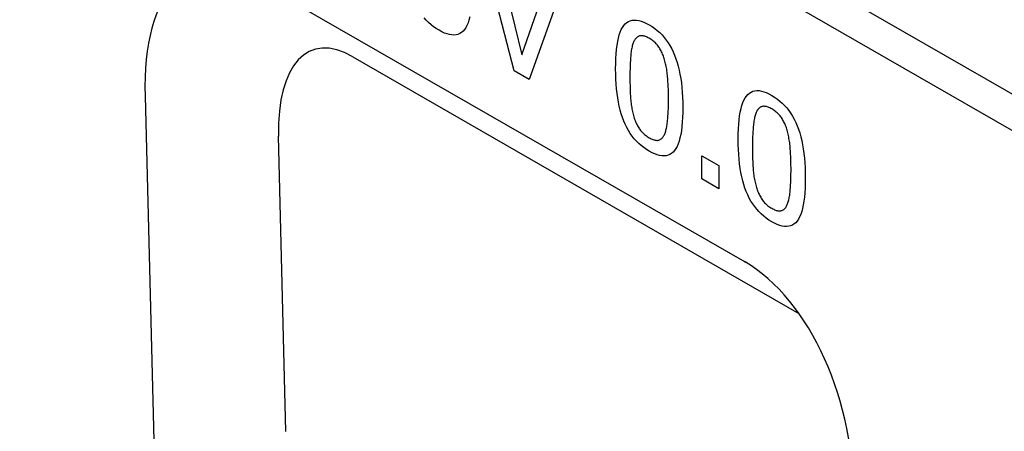
# Model space of a CAD drawing. Units: millimetres. Extents: x -4608 to 13849, y 6063 to 22447.
# Drawn here: x -3964 to -3864, y 20975 to 21017 of the extents above; entities that cross this region are included whole.
import ezdxf

# ---------------------------------------------------------------- set-up
doc = ezdxf.new("R2010")
doc.units = ezdxf.units.MM
doc.header["$LTSCALE"] = 2.2
doc.layers.add('DUENN-18', color=7, linetype='Continuous')
doc.layers.add('Viditelná tenká (ISO)', color=7, linetype='Continuous', lineweight=9)

# ---------------------------------------------------------------- blocks, each defined once
blk = doc.blocks.new('A$C17E5352C')
at = {"layer": 'DUENN-18'}
for p, q in [((197.64, -207.3), (-563.8, 231.18)), ((-566.1, 227.2), (195.34, -211.28)), ((-119.4, -63.18), (-124.68, -42.43)), ((-122.5, -43.68), (-118.25, -60.84)), ((-118.25, -60.84), (-114, -48.58)), ((-157.28, -49.85), (-85.8, -91.01)), ((-111.93, -49.77), (-117.21, -64.44)), ((-142.91, -61.11), (-77.84, -98.58)), ((-117.21, -64.44), (-119.4, -63.18)), ((-173.22, -66.88), (-170.23, -186.03)), ((-152.67, -115.8), (-153.75, -72.7)), ((-91.99, -75.58), (-89.53, -76.99)), ((-91.99, -78.96), (-91.99, -75.58)), ((-89.53, -76.99), (-89.53, -80.38)), ((-89.53, -80.38), (-91.99, -78.96)), ((-85.8, -91.01), (-85.65, -91.1))]:
    blk.add_line(p, q, dxfattribs=at)
at = {"layer": 'DUENN-18', "flags": 128}
for points in [[(-130.33, -57.26), (-130.74, -57.01), (-131.14, -56.73), (-131.51, -56.44), (-131.87, -56.12), (-132.21, -55.78), (-132.53, -55.43)], [(-125.85, -55.31), (-125.97, -55.77), (-126.11, -56.18), (-126.27, -56.55), (-126.44, -56.88), (-126.64, -57.16), (-126.84, -57.39), (-127.07, -57.59), (-127.32, -57.74), (-127.58, -57.85), (-127.86, -57.92), (-128.16, -57.95), (-128.48, -57.94), (-128.81, -57.89), (-129.16, -57.79), (-129.53, -57.66), (-129.92, -57.48), (-130.33, -57.26)], [(-104.58, -62.87), (-104.57, -62.1), (-104.55, -61.37), (-104.51, -60.68), (-104.45, -60.04), (-104.37, -59.44), (-104.28, -58.9), (-104.17, -58.39), (-104.05, -57.93), (-103.91, -57.52), (-103.75, -57.15), (-103.57, -56.83), (-103.38, -56.55), (-103.17, -56.32), (-102.95, -56.12), (-102.7, -55.97), (-102.44, -55.86), (-102.16, -55.79), (-101.86, -55.77), (-101.54, -55.78), (-101.2, -55.83), (-100.85, -55.93), (-100.48, -56.07), (-100.08, -56.25), (-99.68, -56.47)], [(-99.68, -56.47), (-99.27, -56.72), (-98.87, -56.99), (-98.5, -57.29), (-98.14, -57.6), (-97.81, -57.94), (-97.49, -58.3), (-97.19, -58.68), (-96.91, -59.08), (-96.65, -59.5), (-96.4, -59.95), (-96.18, -60.41), (-95.97, -60.9), (-95.78, -61.41), (-95.61, -61.94), (-95.45, -62.49), (-95.31, -63.07), (-95.19, -63.67), (-95.08, -64.29), (-94.99, -64.93), (-94.92, -65.6), (-94.86, -66.29), (-94.82, -67), (-94.79, -67.74), (-94.78, -68.5)], [(-99.68, -58.43), (-99.82, -58.36), (-99.95, -58.29), (-100.09, -58.23), (-100.21, -58.18), (-100.34, -58.13), (-100.46, -58.1), (-100.57, -58.08), (-100.68, -58.06), (-100.79, -58.05), (-100.89, -58.06), (-100.99, -58.07), (-101.09, -58.09), (-101.18, -58.12), (-101.26, -58.15), (-101.35, -58.2), (-101.43, -58.25), (-101.51, -58.32), (-101.58, -58.39), (-101.65, -58.47), (-101.72, -58.55), (-101.78, -58.65), (-101.85, -58.75), (-101.91, -58.86), (-101.96, -58.98)], [(-97.43, -61.56), (-97.48, -61.39), (-97.54, -61.21), (-97.6, -61.04), (-97.66, -60.88), (-97.73, -60.72), (-97.8, -60.56), (-97.87, -60.41), (-97.94, -60.26), (-98.02, -60.11), (-98.11, -59.97), (-98.19, -59.84), (-98.28, -59.7), (-98.37, -59.58), (-98.47, -59.45), (-98.57, -59.33), (-98.67, -59.22), (-98.78, -59.11), (-98.9, -59), (-99.02, -58.89), (-99.14, -58.79), (-99.27, -58.7), (-99.4, -58.61), (-99.54, -58.52), (-99.68, -58.43)], [(-101.96, -58.98), (-102.01, -59.11), (-102.06, -59.24), (-102.1, -59.38), (-102.15, -59.53), (-102.18, -59.69), (-102.22, -59.86), (-102.26, -60.03), (-102.29, -60.21), (-102.31, -60.4), (-102.34, -60.6), (-102.36, -60.81), (-102.38, -61.02), (-102.4, -61.25), (-102.42, -61.47), (-102.43, -61.71), (-102.44, -61.95), (-102.46, -62.19), (-102.47, -62.44), (-102.47, -62.7), (-102.48, -62.96), (-102.49, -63.23), (-102.49, -63.51), (-102.49, -63.79), (-102.49, -64.07)], [(-96.87, -67.3), (-96.87, -67), (-96.87, -66.7), (-96.88, -66.41), (-96.88, -66.13), (-96.89, -65.85), (-96.9, -65.58), (-96.91, -65.31), (-96.93, -65.05), (-96.94, -64.79), (-96.96, -64.54), (-96.97, -64.3), (-96.99, -64.06), (-97.02, -63.83), (-97.04, -63.6), (-97.07, -63.38), (-97.1, -63.16), (-97.13, -62.94), (-97.17, -62.73), (-97.2, -62.52), (-97.24, -62.32), (-97.29, -62.13), (-97.33, -61.94), (-97.38, -61.75), (-97.43, -61.56)], [(-99.68, -74.91), (-100.09, -74.66), (-100.48, -74.38), (-100.86, -74.09), (-101.21, -73.77), (-101.55, -73.44), (-101.87, -73.08), (-102.17, -72.7), (-102.45, -72.3), (-102.72, -71.88), (-102.96, -71.44), (-103.19, -70.98), (-103.39, -70.5), (-103.58, -69.99), (-103.76, -69.46), (-103.91, -68.91), (-104.05, -68.33), (-104.18, -67.73), (-104.28, -67.11), (-104.37, -66.46), (-104.45, -65.79), (-104.51, -65.1), (-104.55, -64.38), (-104.57, -63.64), (-104.58, -62.87)], [(-102.49, -64.07), (-102.49, -64.38), (-102.49, -64.68), (-102.49, -64.97), (-102.48, -65.26), (-102.48, -65.53), (-102.47, -65.8), (-102.46, -66.06), (-102.45, -66.31), (-102.44, -66.56), (-102.43, -66.8), (-102.41, -67.02), (-102.4, -67.25), (-102.38, -67.46), (-102.36, -67.68), (-102.33, -67.89), (-102.3, -68.1), (-102.27, -68.31), (-102.24, -68.52), (-102.2, -68.72), (-102.16, -68.92), (-102.12, -69.12), (-102.07, -69.32), (-102.03, -69.52), (-101.97, -69.71)], [(-86.7, -73.17), (-86.69, -72.39), (-86.67, -71.66), (-86.63, -70.98), (-86.57, -70.33), (-86.49, -69.74), (-86.4, -69.19), (-86.29, -68.69), (-86.17, -68.23), (-86.03, -67.81), (-85.87, -67.45), (-85.7, -67.12), (-85.5, -66.85), (-85.3, -66.61), (-85.07, -66.42), (-84.82, -66.27), (-84.56, -66.16), (-84.28, -66.09), (-83.98, -66.06), (-83.66, -66.07), (-83.32, -66.13), (-82.97, -66.23), (-82.6, -66.36), (-82.21, -66.54), (-81.8, -66.76)], [(-97.42, -72.38), (-97.37, -72.26), (-97.32, -72.13), (-97.28, -71.99), (-97.24, -71.85), (-97.2, -71.69), (-97.16, -71.53), (-97.13, -71.36), (-97.1, -71.19), (-97.07, -71), (-97.04, -70.81), (-97.02, -70.61), (-96.99, -70.4), (-96.97, -70.18), (-96.96, -69.96), (-96.94, -69.73), (-96.93, -69.49), (-96.91, -69.24), (-96.9, -68.99), (-96.89, -68.72), (-96.88, -68.45), (-96.88, -68.18), (-96.87, -67.89), (-96.87, -67.6), (-96.87, -67.3)], [(-81.8, -66.76), (-81.39, -67.01), (-80.99, -67.29), (-80.62, -67.58), (-80.27, -67.9), (-79.93, -68.24), (-79.61, -68.6), (-79.31, -68.98), (-79.03, -69.38), (-78.77, -69.8), (-78.52, -70.24), (-78.3, -70.71), (-78.09, -71.19), (-77.9, -71.7), (-77.73, -72.23), (-77.57, -72.79), (-77.43, -73.36), (-77.31, -73.96), (-77.2, -74.58), (-77.11, -75.23), (-77.04, -75.9), (-76.98, -76.59), (-76.94, -77.3), (-76.91, -78.04), (-76.91, -78.79)], [(-94.78, -68.5), (-94.79, -69.27), (-94.82, -70), (-94.86, -70.68), (-94.92, -71.32), (-94.99, -71.91), (-95.08, -72.46), (-95.19, -72.96), (-95.32, -73.42), (-95.46, -73.83), (-95.62, -74.2), (-95.79, -74.53), (-95.98, -74.81), (-96.19, -75.04), (-96.42, -75.24), (-96.66, -75.39), (-96.93, -75.5), (-97.21, -75.58), (-97.5, -75.6), (-97.82, -75.59), (-98.16, -75.54), (-98.51, -75.44), (-98.88, -75.31), (-99.27, -75.13), (-99.68, -74.91)], [(-81.8, -68.73), (-81.94, -68.65), (-82.07, -68.58), (-82.21, -68.52), (-82.34, -68.47), (-82.46, -68.43), (-82.58, -68.4), (-82.69, -68.37), (-82.8, -68.36), (-82.91, -68.35), (-83.01, -68.35), (-83.11, -68.36), (-83.21, -68.38), (-83.3, -68.41), (-83.38, -68.45), (-83.47, -68.5), (-83.55, -68.55), (-83.63, -68.61), (-83.7, -68.68), (-83.77, -68.76), (-83.84, -68.85), (-83.91, -68.94), (-83.97, -69.05), (-84.03, -69.16), (-84.08, -69.28)], [(-79.55, -71.86), (-79.6, -71.68), (-79.66, -71.51), (-79.72, -71.34), (-79.78, -71.17), (-79.85, -71.01), (-79.92, -70.85), (-79.99, -70.7), (-80.07, -70.55), (-80.15, -70.41), (-80.23, -70.27), (-80.31, -70.13), (-80.4, -70), (-80.49, -69.87), (-80.59, -69.75), (-80.69, -69.63), (-80.8, -69.51), (-80.91, -69.4), (-81.02, -69.29), (-81.14, -69.19), (-81.26, -69.09), (-81.39, -68.99), (-81.52, -68.9), (-81.66, -68.81), (-81.8, -68.73)], [(-101.97, -69.71), (-101.92, -69.89), (-101.87, -70.07), (-101.81, -70.24), (-101.75, -70.41), (-101.68, -70.57), (-101.61, -70.74), (-101.54, -70.89), (-101.46, -71.04), (-101.38, -71.19), (-101.3, -71.34), (-101.21, -71.48), (-101.12, -71.62), (-101.03, -71.75), (-100.93, -71.88), (-100.82, -72.01), (-100.72, -72.13), (-100.6, -72.24), (-100.48, -72.36), (-100.36, -72.47), (-100.23, -72.57), (-100.1, -72.67), (-99.96, -72.77), (-99.82, -72.86), (-99.68, -72.95)], [(-84.08, -69.28), (-84.13, -69.4), (-84.18, -69.54), (-84.23, -69.68), (-84.27, -69.83), (-84.31, -69.99), (-84.34, -70.15), (-84.38, -70.33), (-84.41, -70.51), (-84.44, -70.7), (-84.46, -70.9), (-84.48, -71.1), (-84.5, -71.32), (-84.52, -71.54), (-84.54, -71.77), (-84.55, -72), (-84.57, -72.24), (-84.58, -72.49), (-84.59, -72.74), (-84.6, -73), (-84.6, -73.26), (-84.61, -73.53), (-84.61, -73.8), (-84.62, -74.08), (-84.62, -74.37)], [(-99.68, -72.95), (-99.54, -73.02), (-99.4, -73.09), (-99.27, -73.15), (-99.15, -73.2), (-99.02, -73.24), (-98.9, -73.27), (-98.79, -73.3), (-98.68, -73.31), (-98.57, -73.32), (-98.47, -73.32), (-98.37, -73.3), (-98.28, -73.28), (-98.19, -73.25), (-98.1, -73.22), (-98.02, -73.17), (-97.94, -73.12), (-97.86, -73.05), (-97.79, -72.98), (-97.72, -72.9), (-97.65, -72.82), (-97.59, -72.72), (-97.53, -72.62), (-97.47, -72.5), (-97.42, -72.38)], [(-81.8, -85.21), (-82.21, -84.95), (-82.6, -84.68), (-82.98, -84.38), (-83.34, -84.07), (-83.67, -83.73), (-83.99, -83.37), (-84.29, -83), (-84.58, -82.6), (-84.84, -82.18), (-85.08, -81.74), (-85.31, -81.27), (-85.52, -80.79), (-85.71, -80.29), (-85.88, -79.76), (-86.04, -79.21), (-86.17, -78.63), (-86.3, -78.03), (-86.41, -77.41), (-86.5, -76.76), (-86.57, -76.09), (-86.63, -75.39), (-86.67, -74.68), (-86.69, -73.93), (-86.7, -73.17)], [(-78.99, -77.59), (-78.99, -77.29), (-79, -77), (-79, -76.71), (-79.01, -76.42), (-79.01, -76.15), (-79.02, -75.87), (-79.03, -75.61), (-79.05, -75.34), (-79.06, -75.09), (-79.08, -74.84), (-79.1, -74.6), (-79.12, -74.36), (-79.14, -74.12), (-79.16, -73.9), (-79.19, -73.67), (-79.22, -73.45), (-79.25, -73.24), (-79.29, -73.03), (-79.32, -72.82), (-79.36, -72.62), (-79.41, -72.42), (-79.45, -72.23), (-79.5, -72.04), (-79.55, -71.86)], [(-84.62, -74.37), (-84.62, -74.68), (-84.61, -74.98), (-84.61, -75.27), (-84.61, -75.55), (-84.6, -75.83), (-84.59, -76.1), (-84.58, -76.36), (-84.57, -76.61), (-84.56, -76.85), (-84.55, -77.09), (-84.53, -77.32), (-84.52, -77.54), (-84.5, -77.76), (-84.48, -77.97), (-84.45, -78.19), (-84.43, -78.4), (-84.4, -78.6), (-84.36, -78.81), (-84.32, -79.02), (-84.29, -79.22), (-84.24, -79.42), (-84.2, -79.62), (-84.15, -79.81), (-84.09, -80.01)], [(-76.91, -78.79), (-76.91, -79.57), (-76.94, -80.29), (-76.98, -80.98), (-77.04, -81.61), (-77.11, -82.21), (-77.21, -82.75), (-77.31, -83.26), (-77.44, -83.72), (-77.58, -84.13), (-77.74, -84.5), (-77.91, -84.82), (-78.1, -85.1), (-78.31, -85.34), (-78.54, -85.53), (-78.78, -85.69), (-79.05, -85.8), (-79.33, -85.87), (-79.63, -85.9), (-79.94, -85.89), (-80.28, -85.83), (-80.63, -85.74), (-81, -85.6), (-81.39, -85.43), (-81.8, -85.21)], [(-79.54, -82.68), (-79.49, -82.56), (-79.44, -82.43), (-79.4, -82.29), (-79.36, -82.14), (-79.32, -81.99), (-79.28, -81.83), (-79.25, -81.66), (-79.22, -81.48), (-79.19, -81.3), (-79.16, -81.1), (-79.14, -80.9), (-79.12, -80.69), (-79.1, -80.48), (-79.08, -80.25), (-79.06, -80.02), (-79.05, -79.78), (-79.03, -79.54), (-79.02, -79.28), (-79.01, -79.02), (-79.01, -78.75), (-79, -78.47), (-79, -78.19), (-78.99, -77.89), (-78.99, -77.59)], [(-84.09, -80.01), (-84.04, -80.19), (-83.99, -80.37), (-83.93, -80.54), (-83.87, -80.71), (-83.8, -80.87), (-83.73, -81.03), (-83.66, -81.19), (-83.58, -81.34), (-83.5, -81.49), (-83.42, -81.63), (-83.33, -81.78), (-83.24, -81.91), (-83.15, -82.05), (-83.05, -82.18), (-82.95, -82.3), (-82.84, -82.42), (-82.72, -82.54), (-82.61, -82.65), (-82.48, -82.76), (-82.36, -82.87), (-82.22, -82.97), (-82.09, -83.06), (-81.94, -83.15), (-81.8, -83.24)], [(-81.8, -83.24), (-81.66, -83.32), (-81.52, -83.39), (-81.39, -83.44), (-81.27, -83.49), (-81.14, -83.54), (-81.03, -83.57), (-80.91, -83.59), (-80.8, -83.61), (-80.7, -83.61), (-80.59, -83.61), (-80.5, -83.6), (-80.4, -83.58), (-80.31, -83.55), (-80.22, -83.51), (-80.14, -83.47), (-80.06, -83.41), (-79.98, -83.35), (-79.91, -83.28), (-79.84, -83.2), (-79.77, -83.11), (-79.71, -83.02), (-79.65, -82.91), (-79.59, -82.8), (-79.54, -82.68)]]:
    blk.add_lwpolyline(points, dxfattribs=at)
at = {"layer": 'DUENN-18'}
for centre, major_axis, ratio, start_param, end_param in [((-153.26, -83.48), (-12.63, 35.03), 0.441953, 5.801836, 7.20897), ((-140.17, -83.98), (-8.59, 23.82), 0.441953, 5.801836, 7.20897), ((-89.83, -120.01), (-5.47, 30.92), 0.621515, 4.395879, 5.803013)]:
    blk.add_ellipse(centre, major_axis=major_axis, ratio=ratio, start_param=start_param, end_param=end_param, dxfattribs=at)

msp = doc.modelspace()

# ---------------------------------------------------------------- block references
at = {"layer": 'Viditelná tenká (ISO)', "xscale": 0.7, "yscale": 0.7, "zscale": 0.7}
msp.add_blockref('A$C17E5352C', (-3830.42, 21056.35), dxfattribs=at)

doc.saveas('drawing.dxf')
